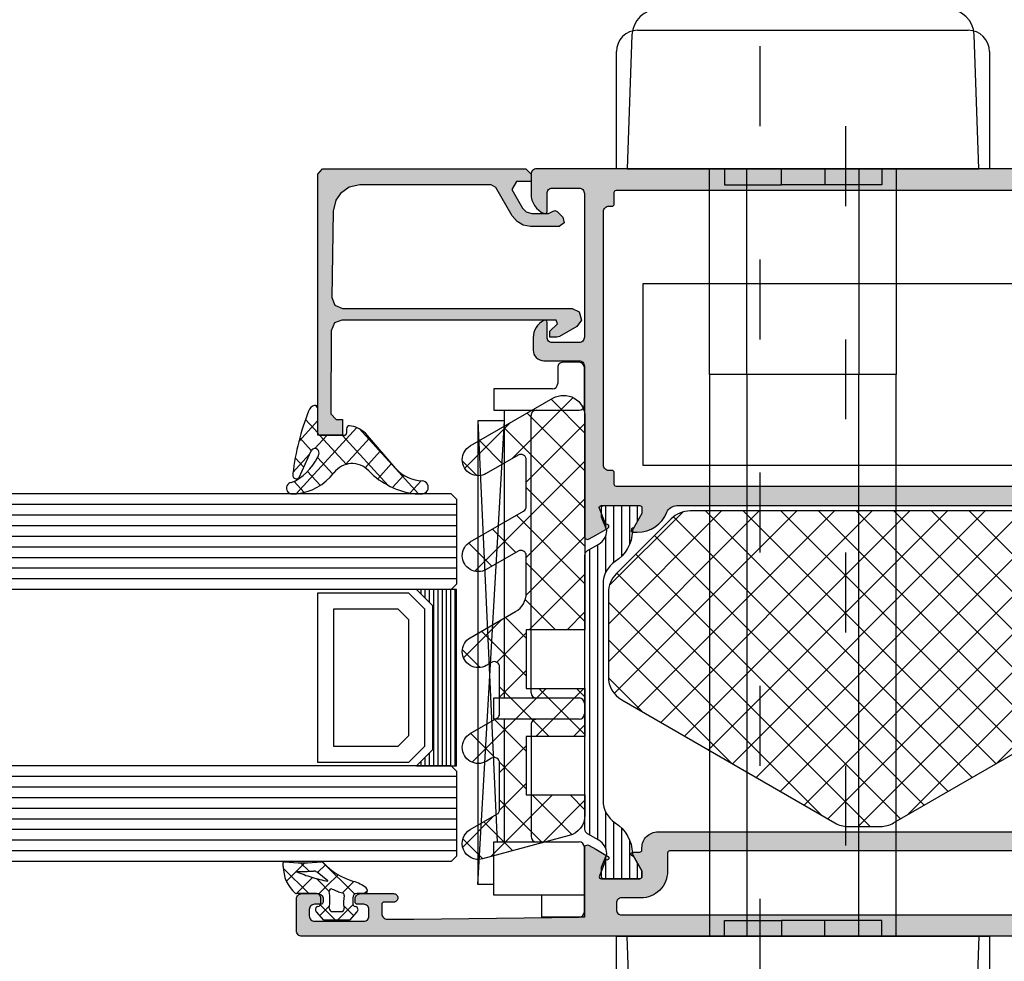
# Model space of a CAD drawing. Extents: x -5255 to -598, y -4609 to 3702.
# Drawn here: x -4219 to -4127, y 644 to 732 of the extents above; entities that cross this region are included whole.
import ezdxf

# ---------------------------------------------------------------- set-up
doc = ezdxf.new("R2010")
doc.units = 0
doc.header["$LTSCALE"] = 5
doc.header["$MEASUREMENT"] = 0
doc.linetypes.add('OGLT1', pattern=[4, 1.5, -2.5])
doc.layers.get('0').update_dxf_attribs({"linetype": 'CONTINUOUS'})
doc.layers.add('Al_Solid_Hatch', color=50, linetype='CONTINUOUS')
doc.layers.add('RE_HATCH', color=31, linetype='CONTINUOUS')

# ---------------------------------------------------------------- blocks, each defined once
blk = doc.blocks.new('KAW_3001356', base_point=(-72, 55))
at = {"layer": 'Al_Solid_Hatch', "linetype": 'ByBlock'}
h = blk.add_hatch(color=256, dxfattribs=at)
h.dxf.hatch_style = 1
edge = h.paths.add_edge_path(flags=16)
edge.add_line((-64, 79), (-64, 114))
edge.add_arc((-64.2, 114), 0.2, 359.9999572, 450.0000428)
edge.add_line((-64.2, 114.2), (-65.9, 114.2))
edge.add_arc((-65.900002, 116.699998), 2.499998, 179.9999572, 270.0000428, ccw=False)
edge.add_line((-68.4, 116.7), (-68.4, 118.5))
edge.add_arc((-68.9, 118.5), 0.5, 359.9999572, 450.0000428)
edge.add_line((-68.9, 119), (-69.5, 119))
edge.add_arc((-69.5, 118.5), 0.5, 89.9999572, 180.0000428)
edge.add_line((-70, 118.5), (-70, 79))
edge.add_arc((-69.8, 79), 0.2, 179.9999572, 270.0000428)
edge.add_line((-69.8, 78.8), (-64.2, 78.8))
edge.add_arc((-64.2, 79), 0.2, 269.9999572, 360.0000428)
edge = h.paths.add_edge_path()
edge.add_arc((-63.499999, 67.500001), 0.500001, 224.99996409, 269.9998831, ccw=False)
edge.add_arc((-63.499999, 67.500001), 0.500001, 180.0001169, 225.00003591, ccw=False)
edge.add_line((-64, 67.5), (-64, 76.5))
edge.add_arc((-64.5, 76.5), 0.5, 359.9999572, 450.0000428)
edge.add_line((-64.5, 77), (-71.8, 77))
edge.add_arc((-71.8, 77.2), 0.2, 179.9999572, 270.0000428, ccw=False)
edge.add_line((-72, 77.2), (-72, 148.5))
edge.add_arc((-71.5, 148.5), 0.5, 89.9999572, 180.0000428, ccw=False)
edge.add_line((-71.5, 149), (-68.5, 149))
edge.add_arc((-68.5, 148.5), 0.5, -0.0000428, 90.0000428, ccw=False)
edge.add_line((-68, 148.5), (-68, 147))
edge.add_arc((-68.5, 147), 0.5, -90.0000428, 0.0000428, ccw=False)
edge.add_line((-68.5, 146.5), (-68.8, 146.5))
edge.add_arc((-68.8, 146.7), 0.2, 179.9999572, 270.0000428, ccw=False)
edge.add_line((-69, 146.7), (-69, 147.3))
edge.add_arc((-69.5, 147.3), 0.5, 359.9999572, 450.0000428)
edge.add_line((-69.5, 147.8), (-70.1, 147.8))
edge.add_arc((-70.1, 147.3), 0.5, 89.9999572, 180.0000428)
edge.add_line((-70.6, 147.3), (-70.6, 142.7))
edge.add_arc((-70.1, 142.7), 0.5, 179.9999572, 270.0000428)
edge.add_line((-70.1, 142.2), (-69.5, 142.2))
edge.add_arc((-69.5, 142.7), 0.5, 269.9999572, 360.0000428)
edge.add_line((-69, 142.7), (-69, 143.3))
edge.add_arc((-68.8, 143.3), 0.2, 89.9999572, 180.0000428, ccw=False)
edge.add_line((-68.8, 143.5), (-68.5, 143.5))
edge.add_arc((-68.5, 143), 0.5, -0.0000428, 90.0000428, ccw=False)
edge.add_line((-68, 143), (-68, 139.9))
edge.add_arc((-68.4, 139.9), 0.4, -90.0000428, 0.0000428, ccw=False)
edge.add_arc((-68.4, 139.9), 0.4, 179.9999572, 270.0000428, ccw=False)
edge.add_line((-68.8, 139.9), (-68.8, 140.8))
edge.add_arc((-69, 140.8), 0.2, 359.9999572, 450.0000428)
edge.add_line((-69, 141), (-69.9, 141))
edge.add_arc((-69.9, 140.5), 0.5, 89.9999572, 180.0000428)
edge.add_line((-70.4, 140.5), (-70.4, 138))
edge.add_line((-70.4, 138), (-70.206172, 122.49375))
edge.add_arc((-69.706211, 122.5), 0.5, 180.71622183, 270.0000014)
edge.add_line((-69.706211, 122), (-63.733251, 122))
edge.add_arc((-63.733251, 121.7), 0.3, -30.00003618, 89.99991755, ccw=False)
edge.add_line((-63.473444, 121.55), (-63.836409, 120.921327))
edge.add_line((-63.836409, 120.921327), (-64.472357, 119.819831))
edge.add_arc((-64.657133, 119.896367), 0.2, 157.5000596, 337.5000596, ccw=False)
edge.add_line((-64.841909, 119.972904), (-66.323463, 120.586584))
edge.add_arc((-66.4, 120.401808), 0.2, 67.4999955, 179.99997127)
edge.add_line((-66.6, 120.401808), (-66.6, 116.8))
edge.add_arc((-66.4, 116.8), 0.2, 179.9999572, 270.0000428)
edge.add_line((-66.4, 116.6), (-65.86, 116.6))
edge.add_line((-65.86, 116.6), (-64.497788, 117.386473))
edge.add_arc((-64.3, 117.416136), 0.2, 0.00001855, 188.52927313, ccw=False)
edge.add_line((-64.1, 117.416136), (-64.1, 116.8))
edge.add_arc((-63.9, 116.8), 0.2, 179.9999572, 270.0000428)
edge.add_line((-63.9, 116.6), (-63.7, 116.6))
edge.add_arc((-63.699999, 115.100001), 1.499999, -0.0000428, 90.0000428, ccw=False)
edge.add_line((-62.2, 115.1), (-62.2, 78.169313))
edge.add_arc((-61.200001, 78.169312), 0.999999, 179.99996153, 247.9757148)
edge.add_arc((-62.699997, 74.461216), 2.999997, -0.00002893, 67.97572435, ccw=False)
edge.add_line((-59.7, 74.461214), (-59.7, 74.083864))
edge.add_arc((-59.9, 74.083864), 0.2, 171.47072687, 359.99998145, ccw=False)
edge.add_line((-60.097788, 74.113527), (-61.46, 74.9))
edge.add_line((-61.46, 74.9), (-62, 74.9))
edge.add_arc((-62, 74.7), 0.2, 89.9999572, 180.0000428)
edge.add_line((-62.2, 74.7), (-62.2, 71.098192))
edge.add_arc((-62, 71.098192), 0.2, 180.00002873, 292.5000045)
edge.add_line((-61.923463, 70.913416), (-60.441909, 71.527096))
edge.add_arc((-60.257133, 71.603633), 0.2, 22.4999404, 202.4999404, ccw=False)
edge.add_line((-60.072357, 71.680169), (-59.436409, 70.578673))
edge.add_line((-59.436409, 70.578673), (-59.073444, 69.95))
edge.add_arc((-59.333251, 69.8), 0.3, -89.99991755, 30.00003618, ccw=False)
edge.add_line((-59.333251, 69.5), (-62.6, 69.5))
edge.add_arc((-62.6, 69.3), 0.2, 89.9999572, 180.0000428)
edge.add_line((-62.8, 69.3), (-62.8, 67.5))
edge.add_arc((-63.3, 67.5), 0.5, -90.0000428, 0.0000428, ccw=False)
edge.add_line((-63.3, 67), (-63.5, 67))
h = blk.add_hatch(color=256, dxfattribs=at)
h.dxf.hatch_style = 1
edge = h.paths.add_edge_path(flags=16)
edge.add_arc((-29.6, 79.000001), 0.2, 180.00021471, 225.00013372, ccw=False)
edge.add_line((-29.8, 79), (-29.8, 119))
edge.add_arc((-29.6, 119), 0.2, 89.9999572, 180.0000428, ccw=False)
edge.add_line((-29.6, 119.2), (-28.5, 119.2))
edge.add_arc((-28.5, 119.4), 0.2, 269.9999572, 360.0000428)
edge.add_line((-28.3, 119.4), (-28.3, 119.7))
edge.add_arc((-27.8, 119.7), 0.5, 89.9999572, 180.0000428, ccw=False)
edge.add_line((-27.8, 120.2), (-4, 120.2))
edge.add_arc((-4, 119.7), 0.5, -0.0000428, 90.0000428, ccw=False)
edge.add_line((-3.5, 119.7), (-3.5, 119.4))
edge.add_arc((-3.3, 119.4), 0.2, 179.9999572, 270.0000428)
edge.add_line((-3.3, 119.2), (-2.2, 119.2))
edge.add_arc((-2.2, 119), 0.2, -0.0000428, 90.0000428, ccw=False)
edge.add_line((-2, 119), (-2, 79))
edge.add_arc((-2.2, 79), 0.2, -90.0000428, 0.0000428, ccw=False)
edge.add_line((-2.2, 78.8), (-29.6, 78.8))
edge.add_arc((-29.599999, 79), 0.2, 224.99986628, 269.99978529, ccw=False)
edge = h.paths.add_edge_path()
edge.add_arc((-29.499999, 74.083864), 0.200001, 179.99994512, 274.26456844)
edge.add_arc((-29.5, 74.083863), 0.2, 274.26480318, 368.52942649)
edge.add_line((-29.302212, 74.113527), (-27.94, 74.9))
edge.add_line((-27.94, 74.9), (-27.4, 74.9))
edge.add_arc((-27.4, 74.7), 0.2, -0.0000428, 90.0000428, ccw=False)
edge.add_line((-27.2, 74.7), (-27.2, 71.098192))
edge.add_arc((-27.4, 71.098192), 0.2, 247.4999955, 359.99997127, ccw=False)
edge.add_line((-27.476537, 70.913416), (-28.958091, 71.527096))
edge.add_arc((-29.142867, 71.603633), 0.2, 337.5000596, 517.5000596)
edge.add_line((-29.327643, 71.680169), (-29.963591, 70.578673))
edge.add_line((-29.963591, 70.578673), (-30.326556, 69.95))
edge.add_arc((-30.066749, 69.8), 0.3, 149.99996382, 269.99991755)
edge.add_line((-30.066749, 69.5), (-25.9, 69.5))
edge.add_arc((-25.9, 70), 0.5, 269.9999572, 360.0000428)
edge.add_line((-25.4, 70), (-25.4, 72.3))
edge.add_arc((-24.9, 72.3), 0.5, 89.9999572, 180.0000428, ccw=False)
edge.add_line((-24.9, 72.8), (-23.9, 72.8))
edge.add_arc((-23.9, 73.3), 0.5, 269.9999572, 360.0000428)
edge.add_line((-23.4, 73.3), (-23.4, 73.649896))
edge.add_arc((-23.9, 73.649896), 0.5, 359.99994435, 429.99998836)
edge.add_line((-23.72899, 74.119743), (-25.07101, 74.608198))
edge.add_arc((-24.9, 75.078044), 0.5, 180.00000164, 250.00004565, ccw=False)
edge.add_line((-25.4, 75.078044), (-25.4, 76.5))
edge.add_arc((-24.9, 76.5), 0.5, 89.9999572, 180.0000428, ccw=False)
edge.add_line((-24.9, 77), (-23.007107, 77))
edge.add_arc((-23.007108, 76.499998), 0.500002, 45.00002138, 89.99994039, ccw=False)
edge.add_line((-22.653553, 76.853553), (-22.246447, 76.446447))
edge.add_arc((-21.892892, 76.800002), 0.500002, 225.00002138, 269.99994039)
edge.add_line((-21.892893, 76.3), (-20.6, 76.3))
edge.add_arc((-20.3, 76.3), 0.3, 0, 180, ccw=False)
edge.add_line((-20, 76.3), (-19.6, 76.3))
edge.add_arc((-19.3, 76.3), 0.3, 0, 180, ccw=False)
edge.add_line((-19, 76.3), (-16.707107, 76.3))
edge.add_arc((-16.707108, 76.800002), 0.500002, 270.00005961, 314.99997862)
edge.add_line((-16.353553, 76.446447), (-15.946447, 76.853553))
edge.add_arc((-15.592892, 76.499998), 0.500002, 90.00005961, 134.99997862, ccw=False)
edge.add_line((-15.592893, 77), (-11, 77))
edge.add_arc((-10.999999, 76.000001), 0.999999, -0.0000428, 90.0000428, ccw=False)
edge.add_line((-10, 76), (-10, 71.8))
edge.add_arc((-10.5, 71.8), 0.5, -90.0000428, 0.0000428, ccw=False)
edge.add_line((-10.5, 71.3), (-11.449762, 71.3))
edge.add_arc((-11.449762, 71.5), 0.2, 184.99995874, 270.00001212, ccw=False)
edge.add_line((-11.649001, 71.482569), (-11.654338, 71.543578))
edge.add_arc((-12.152435, 71.5), 0.5, 5.00001865, 90.00007203)
edge.add_line((-12.152436, 72), (-12.981738, 72))
edge.add_arc((-12.981738, 71.8), 0.2, 89.99992682, 185.00001689)
edge.add_line((-13.180977, 71.782569), (-13.02121, 69.956422))
edge.add_arc((-12.523113, 69.999999), 0.499999, 184.99996135, 270.00001473)
edge.add_line((-12.523113, 69.5), (-9.4, 69.5))
edge.add_arc((-9.4, 69.3), 0.2, -0.0000428, 90.0000428, ccw=False)
edge.add_line((-9.2, 69.3), (-9.2, 67.5))
edge.add_arc((-8.7, 67.5), 0.5, 179.9999572, 270.0000428)
edge.add_line((-8.7, 67), (-8.5, 67))
edge.add_arc((-8.5, 67.5), 0.5, 269.9999572, 360.0000428)
edge.add_line((-8, 67.5), (-8, 76.5))
edge.add_arc((-7.5, 76.5), 0.5, 89.9999572, 180.0000428, ccw=False)
edge.add_line((-7.5, 77), (-2.290992, 77))
edge.add_arc((-2.290992, 76.5), 0.5, 1.04161776, 90.00003296, ccw=False)
edge.add_line((-1.791074, 76.509089), (-1.6, 66))
edge.add_line((-1.6, 66), (-1.6, 63.5))
edge.add_arc((-2.1, 63.5), 0.5, -90.0000428, 0.0000428, ccw=False)
edge.add_line((-2.1, 63), (-3.5, 63))
edge.add_arc((-3.5, 62.5), 0.5, 89.9999572, 180.0000428)
edge.add_line((-4, 62.5), (-4, 61))
edge.add_arc((-3.5, 61), 0.5, 179.9999572, 270.0000428)
edge.add_line((-3.5, 60.5), (-3.2, 60.5))
edge.add_arc((-3.2, 60.7), 0.2, 269.9999572, 360.0000428)
edge.add_line((-3, 60.7), (-3, 61.3))
edge.add_arc((-2.5, 61.3), 0.5, 89.9999572, 180.0000428, ccw=False)
edge.add_line((-2.5, 61.8), (-1.9, 61.8))
edge.add_arc((-1.9, 61.3), 0.5, -0.0000428, 90.0000428, ccw=False)
edge.add_line((-1.4, 61.3), (-1.4, 56.7))
edge.add_arc((-1.9, 56.7), 0.5, -90.0000428, 0.0000428, ccw=False)
edge.add_line((-1.9, 56.2), (-2.5, 56.2))
edge.add_arc((-2.5, 56.7), 0.5, 179.9999572, 270.0000428, ccw=False)
edge.add_line((-3, 56.7), (-3, 57.3))
edge.add_arc((-3.2, 57.3), 0.2, 359.9999572, 450.0000428)
edge.add_line((-3.2, 57.5), (-3.5, 57.5))
edge.add_arc((-3.5, 57), 0.5, 89.9999572, 180.0000428)
edge.add_line((-4, 57), (-4, 55.5))
edge.add_arc((-3.5, 55.5), 0.5, 179.9999572, 270.0000428)
edge.add_line((-3.5, 55), (-0.5, 55))
edge.add_arc((-0.5, 55.5), 0.5, 269.9999572, 360.0000428)
edge.add_line((0, 55.5), (0, 126.5))
edge.add_arc((-0.5, 126.5), 0.5, 359.9999572, 450.0000428)
edge.add_line((-0.5, 127), (-2.341688, 127))
edge.add_arc((-2.341687, 124.999998), 2.000002, 90.00003609, 157.11458323)
edge.add_arc((-4, 125.7), 0.2, 157.11461177, 269.99998478)
edge.add_line((-4, 125.5), (-2.3, 125.5))
edge.add_arc((-2.3, 125), 0.5, -0.0000428, 90.0000428, ccw=False)
edge.add_line((-1.8, 125), (-1.8, 122.5))
edge.add_arc((-2.3, 122.5), 0.5, -90.0000428, 0.0000428, ccw=False)
edge.add_line((-2.3, 122), (-15.8, 122))
edge.add_arc((-15.8, 122.5), 0.5, 179.9999572, 270.0000428, ccw=False)
edge.add_line((-16.3, 122.5), (-16.3, 125))
edge.add_arc((-15.8, 125), 0.5, 89.9999572, 180.0000428, ccw=False)
edge.add_line((-15.8, 125.5), (-14.4, 125.5))
edge.add_arc((-14.4, 125.7), 0.2, 269.99999016, 385.94439855)
edge.add_arc((-15.838748, 125.000002), 1.799998, 25.9444326, 90.00004274)
edge.add_line((-15.838749, 126.8), (-17, 126.8))
edge.add_arc((-17.000001, 125.800001), 0.999999, 89.9999572, 180.0000428)
edge.add_line((-18, 125.8), (-18, 122.5))
edge.add_arc((-18.5, 122.5), 0.5, -90.0000428, 0.0000428, ccw=False)
edge.add_line((-18.5, 122), (-34.466749, 122))
edge.add_arc((-34.466749, 121.7), 0.3, 90.00008245, 210.00003618)
edge.add_line((-34.726556, 121.55), (-34.363591, 120.921327))
edge.add_line((-34.363591, 120.921327), (-33.727643, 119.819831))
edge.add_arc((-33.542867, 119.896367), 0.2, 202.4999404, 382.4999404)
edge.add_line((-33.358091, 119.972904), (-31.876537, 120.586584))
edge.add_arc((-31.8, 120.401808), 0.2, 0.00002873, 112.5000045, ccw=False)
edge.add_line((-31.6, 120.401808), (-31.6, 116.8))
edge.add_arc((-31.8, 116.8), 0.2, -90.0000428, 0.0000428, ccw=False)
edge.add_line((-31.8, 116.6), (-32.34, 116.6))
edge.add_line((-32.34, 116.6), (-33.702212, 117.386473))
edge.add_arc((-33.9, 117.416136), 0.2, 351.47072687, 539.99998145)
edge.add_line((-34.1, 117.416136), (-34.1, 117.038786))
edge.add_arc((-31.100003, 117.038784), 2.999997, 179.99997107, 247.97572435)
edge.add_arc((-32.599999, 113.330688), 0.999999, -0.00003847, 67.9757148, ccw=False)
edge.add_line((-31.6, 113.330687), (-31.6, 76.4))
edge.add_arc((-30.100001, 76.399999), 1.499999, 179.9999572, 270.0000428)
edge.add_line((-30.1, 74.9), (-29.9, 74.9))
edge.add_arc((-29.9, 74.7), 0.2, -0.0000428, 90.0000428, ccw=False)
edge.add_line((-29.7, 74.7), (-29.7, 74.083864))
at = {"layer": 'RE_HATCH', "linetype": 'ByBlock'}
h = blk.add_hatch(dxfattribs=at)
h.set_pattern_fill('ANSI31', scale=6, angle=135)
edge = h.paths.add_edge_path()
edge.add_line((-64.368086, 117.455584), (-65.85, 116.6))
edge.add_line((-65.85, 116.6), (-66.4, 116.6))
edge.add_arc((-66.4, 116.8), 0.2, 179.9999572, 270.0000428, ccw=False)
edge.add_line((-66.6, 116.8), (-66.6, 120.2))
edge.add_arc((-66.4, 120.2), 0.2, 89.9999572, 180.0000428, ccw=False)
edge.add_line((-66.4, 120.4), (-65.519436, 120.4))
edge.add_line((-65.519436, 120.4), (-64.35834, 119.919058))
edge.add_arc((-64.243535, 120.196221), 0.299999, 247.49988622, 272.69693641)
edge.add_arc((-64.299999, 121.39489), 1.499998, 272.69695839, 330.00007006)
edge.add_line((-63.000962, 120.644893), (-62.391796, 121.7))
edge.add_arc((-61.958783, 121.449999), 0.500001, 90.00000349, 149.99996235, ccw=False)
edge.add_line((-61.958783, 121.95), (-36.241217, 121.95))
edge.add_arc((-36.241217, 121.449999), 0.500001, 30.00003765, 89.99999651, ccw=False)
edge.add_line((-35.808204, 121.7), (-35.199038, 120.644893))
edge.add_arc((-33.900001, 121.39489), 1.499998, 209.99992994, 267.30304161)
edge.add_arc((-33.956465, 120.196221), 0.299999, 267.30306359, 292.50011378)
edge.add_line((-33.84166, 119.919058), (-32.680564, 120.4))
edge.add_line((-32.680564, 120.4), (-31.8, 120.4))
edge.add_arc((-31.8, 120.2), 0.2, -0.0000428, 90.0000428, ccw=False)
edge.add_line((-31.6, 120.2), (-31.6, 116.8))
edge.add_arc((-31.8, 116.8), 0.2, -90.0000428, 0.0000428, ccw=False)
edge.add_line((-31.8, 116.6), (-32.35, 116.6))
edge.add_line((-32.35, 116.6), (-33.831914, 117.455584))
edge.add_arc((-33.981913, 117.195775), 0.3, 60.00028472, 88.76500771)
edge.add_arc((-33.9, 120.994891), 3.499998, 212.73914678, 268.76482206, ccw=False)
edge.add_arc((-38.94685, 117.749995), 2.500005, 32.73923836, 89.99996317)
edge.add_line((-38.946848, 120.25), (-59.253152, 120.25))
edge.add_arc((-59.25315, 117.749995), 2.500005, 90.00003683, 147.26076164)
edge.add_arc((-64.3, 120.994891), 3.499998, 271.23517794, 327.26085322, ccw=False)
edge.add_arc((-64.218087, 117.195775), 0.3, 91.23499229, 119.99971528)
edge = h.paths.add_edge_path()
edge.add_line((-57.558783, 69.549997), (-31.841217, 69.549997))
edge.add_arc((-31.841217, 70.049998), 0.500001, 270.00000349, 329.99996235)
edge.add_line((-31.408204, 69.799997), (-30.799038, 70.855104))
edge.add_arc((-29.500001, 70.105107), 1.499998, 92.69695839, 150.00007006, ccw=False)
edge.add_arc((-29.556465, 71.303776), 0.299999, 67.49988622, 92.69693641, ccw=False)
edge.add_line((-29.44166, 71.580939), (-28.280564, 71.099997))
edge.add_line((-28.280564, 71.099997), (-27.4, 71.099997))
edge.add_arc((-27.4, 71.299997), 0.2, 269.9999572, 360.0000428)
edge.add_line((-27.2, 71.299997), (-27.2, 74.699997))
edge.add_arc((-27.4, 74.699997), 0.2, 359.99999235, 450.00516403)
edge.add_line((-27.400018, 74.899997), (-27.95, 74.899997))
edge.add_line((-27.95, 74.899997), (-29.431914, 74.044414))
edge.add_arc((-29.581915, 74.304222), 0.300001, 271.23536254, 300.00008553, ccw=False)
edge.add_arc((-29.500001, 70.505106), 3.499998, 91.23516273, 147.26083802)
edge.add_arc((-34.546851, 73.750002), 2.500005, 270.00005782, 327.26078263, ccw=False)
edge.add_line((-34.546848, 71.249997), (-54.853152, 71.249997))
edge.add_arc((-54.853149, 73.750002), 2.500005, 212.73921737, 269.99994218, ccw=False)
edge.add_arc((-59.899999, 70.505106), 3.499998, 32.73916198, 88.76483727)
edge.add_arc((-59.818085, 74.304222), 0.300001, 239.99991447, 268.76463746, ccw=False)
edge.add_line((-59.968086, 74.044414), (-61.45, 74.899997))
edge.add_line((-61.45, 74.899997), (-62, 74.899997))
edge.add_arc((-62, 74.699997), 0.2, 89.99991545, 180.00352219)
edge.add_line((-62.2, 74.699985), (-62.2, 71.299997))
edge.add_arc((-62, 71.299997), 0.2, 180.00005868, 270.00366543)
edge.add_line((-61.999987, 71.099997), (-61.119436, 71.099997))
edge.add_line((-61.119436, 71.099997), (-59.95834, 71.580939))
edge.add_arc((-59.843535, 71.303776), 0.299999, 87.30306359, 112.50011378, ccw=False)
edge.add_arc((-59.899999, 70.105107), 1.499998, 29.99992994, 87.30304161, ccw=False)
edge.add_line((-58.600962, 70.855104), (-57.991796, 69.799997))
edge.add_arc((-57.558783, 70.049998), 0.500001, 210.00003765, 269.99999651)
at = {"color": 1, "linetype": 'Continuous'}
for p, q in [((-60.617589, 99.800951), (-40.66854, 119.75)), ((-55.78796, 108.166114), (-44.204074, 119.75)), ((-50.958331, 116.531277), (-47.741033, 119.748575)), ((-49.22473, 119.19706), (-32.1, 102.07233)), ((-46.242136, 119.75), (-32.1, 105.607864)), ((-42.706602, 119.75), (-32.1, 109.143398)), ((-39.073404, 119.652336), (-32.197664, 112.776596)), ((-61.7, 95.183006), (-37.931408, 118.951598)), ((-60.9949, 92.352572), (-36.163641, 117.183831)), ((-50.642139, 117.078936), (-32.1, 98.536797)), ((-59.700805, 90.111133), (-34.395874, 115.416064)), ((-51.936235, 114.837497), (-32.1, 95.001263)), ((-58.40671, 87.869694), (-32.639932, 113.636472)), ((-53.23033, 112.596059), (-32.1, 91.465729)), ((-57.112615, 85.628256), (-32.1, 110.64087)), ((-54.524425, 110.35462), (-32.1, 87.930195)), ((-55.81852, 108.113181), (-32.1, 84.394661)), ((-55.818519, 83.386817), (-32.1, 107.105336)), ((-57.112616, 105.871743), (-32.1, 80.859127)), ((-58.406711, 103.630304), (-32.639933, 77.863526)), ((-54.524424, 81.145378), (-32.1, 103.569802)), ((-59.700806, 101.388865), (-34.395875, 76.083934)), ((-53.230329, 78.90394), (-32.1, 100.034269)), ((-60.994901, 99.147427), (-36.163642, 74.316167)), ((-61.7, 96.316991), (-37.931409, 72.5484)), ((-51.936234, 76.662501), (-32.1, 96.498735)), ((-50.642138, 74.421062), (-32.1, 92.963201)), ((-60.617585, 91.699043), (-40.66854, 71.749997)), ((-49.224729, 72.302937), (-32.1, 89.427667)), ((-46.242136, 71.749997), (-32.1, 85.892133)), ((-55.787956, 83.33388), (-44.204074, 71.749997))]:
    blk.add_line(p, q, dxfattribs=at)
at = {"color": 40, "linetype": 'Continuous'}
for points in [[(-72, 77.2), (-72, 148.5, -0.414214), (-71.5, 149), (-68.5, 149, -0.414214), (-68, 148.5), (-68, 147, -0.414214), (-68.5, 146.5), (-68.8, 146.5, -0.414214), (-69, 146.7), (-69, 147.3, 0.414214), (-69.5, 147.8), (-70.1, 147.8, 0.414214), (-70.6, 147.3), (-70.6, 142.7, 0.414214), (-70.1, 142.2), (-69.5, 142.2, 0.414214), (-69, 142.7), (-69, 143.3, -0.414214), (-68.8, 143.5), (-68.5, 143.5, -0.414214), (-68, 143), (-68, 139.9, -0.414214), (-68.4, 139.5, -0.414214), (-68.8, 139.9), (-68.8, 140.8, 0.414214), (-69, 141), (-69.9, 141, 0.414214), (-70.4, 140.5), (-70.4, 138), (-70.206172, 122.49375, 0.410557), (-69.706211, 122), (-63.733251, 122, -0.57735), (-63.473444, 121.55), (-63.836409, 120.921327), (-64.472357, 119.819831, -1), (-64.841909, 119.972904), (-66.323463, 120.586584, 0.534511), (-66.6, 120.401808), (-66.6, 116.8, 0.414214), (-66.4, 116.6), (-65.86, 116.6), (-64.497788, 117.386473, -1.077346), (-64.1, 117.416136), (-64.1, 116.8, 0.414214), (-63.9, 116.6), (-63.7, 116.6, -0.414214), (-62.2, 115.1), (-62.2, 78.169313, 0.305615)], [(0, 55.5), (0, 126.5, 0.414214), (-0.5, 127), (-2.341688, 127, 0.301511), (-4.184257, 125.777778, 0.536675), (-4, 125.5), (-2.3, 125.5, -0.414214), (-1.8, 125), (-1.8, 122.5, -0.414214), (-2.3, 122), (-15.8, 122, -0.414214), (-16.3, 122.5), (-16.3, 125, -0.414214), (-15.8, 125.5), (-14.4, 125.5, 0.553992), (-14.220156, 125.7875, 0.287008), (-15.838749, 126.8), (-17, 126.8, 0.414214), (-18, 125.8), (-18, 122.5, -0.414214), (-18.5, 122), (-34.466749, 122, 0.57735), (-34.726556, 121.55), (-34.363591, 120.921327), (-33.727643, 119.819831, 1), (-33.358091, 119.972904), (-31.876537, 120.586584, -0.534511), (-31.6, 120.401808), (-31.6, 116.8, -0.414214), (-31.8, 116.6), (-32.34, 116.6), (-33.702212, 117.386473, 1.077346), (-34.1, 117.416136), (-34.1, 117.038786, 0.305615), (-32.225, 114.257712, -0.305615), (-31.6, 113.330687), (-31.6, 76.4, 0.414214)]]:
    blk.add_lwpolyline(points, format="xyb", dxfattribs=at)
at = {"color": 4, "linetype": 'Continuous'}
blk.add_lwpolyline([(-64.368086, 117.455584), (-65.85, 116.6), (-66.4, 116.6, -0.414214), (-66.6, 116.8), (-66.6, 120.2, -0.414214), (-66.4, 120.4), (-65.519436, 120.4), (-64.35834, 119.919058, 0.110388), (-64.229419, 119.896554, 0.255376), (-63.000962, 120.644893), (-62.391796, 121.7, -0.267949), (-61.958783, 121.95), (-36.241217, 121.95, -0.267949), (-35.808204, 121.7), (-35.199038, 120.644893, 0.255376), (-33.970581, 119.896554, 0.110388), (-33.84166, 119.919058), (-32.680564, 120.4), (-31.8, 120.4, -0.414214), (-31.6, 120.2), (-31.6, 116.8, -0.414214), (-31.8, 116.6), (-32.35, 116.6), (-33.831914, 117.455584, 0.126173), (-33.975447, 117.495706, -0.249447), (-36.843994, 119.102039, 0.255179), (-38.946848, 120.25), (-59.253152, 120.25, 0.255179), (-61.356006, 119.102039, -0.249447), (-64.224553, 117.495706, 0.126173), (-64.368086, 117.455584)], format="xyb", close=True, dxfattribs=at)
at = {"color": 40, "linetype": 'Continuous'}
for points in [[(-29.741421, 78.858579, -0.198912), (-29.8, 79), (-29.8, 119, -0.414214), (-29.6, 119.2), (-28.5, 119.2, 0.414214), (-28.3, 119.4), (-28.3, 119.7, -0.414214), (-27.8, 120.2), (-4, 120.2, -0.414214), (-3.5, 119.7), (-3.5, 119.4, 0.414214), (-3.3, 119.2), (-2.2, 119.2, -0.414214), (-2, 119), (-2, 79, -0.414214), (-2.2, 78.8), (-29.6, 78.8, -0.198912), (-29.741421, 78.858579)], [(-64, 79), (-64, 114, 0.414214), (-64.2, 114.2), (-65.9, 114.2, -0.414214), (-68.4, 116.7), (-68.4, 118.5, 0.414214), (-68.9, 119), (-69.5, 119, 0.414214), (-70, 118.5), (-70, 79, 0.414214), (-69.8, 78.8), (-64.2, 78.8, 0.414214), (-64, 79)]]:
    blk.add_lwpolyline(points, format="xyb", close=True, dxfattribs=at)
at = {"color": 1, "linetype": 'Continuous'}
blk.add_lwpolyline([(-49.821686, 72.999997, 0.267949), (-47.656623, 71.749997), (-39.765346, 71.749997, 0.198912), (-37.997579, 72.48223), (-32.832233, 77.647577, 0.198912), (-32.1, 79.415343), (-32.1, 112.084657, 0.198912), (-32.832233, 113.852423), (-37.997577, 119.017767, 0.198912), (-39.765343, 119.75), (-47.656624, 119.75, 0.267949), (-49.821688, 118.5), (-61.365064, 98.506287, 0.131652), (-61.7, 97.256287), (-61.7, 94.243713, 0.131652), (-61.365064, 92.993713), (-49.821686, 72.999997)], format="xyb", close=True, dxfattribs=at)
blk = doc.blocks.new('KAWNEER_0271_421_BUITEN_DINR', base_point=(-29.299999, -147.5))
at = {"color": 7, "linetype": 'Continuous'}
for p, q in [((-23.299999, -97.5), (-23.299999, -73)), ((-15.299999, -97.5), (-15.299999, -73)), ((-25.799999, -95.5), (-15.799999, -87.5)), ((-15.799999, -97.5), (-15.799999, -87.5)), ((-12.799999, -87.5), (-15.799999, -87.5)), ((-12.799999, -97.5), (-12.799999, -87.5)), ((-25.799999, -97.5), (-25.799999, -95.5)), ((-27.799999, -100.5), (-10.799999, -100.5)), ((-27.799999, -147.5), (-27.799999, -100.5)), ((-10.799999, -100.5), (-10.799999, -147.5)), ((-10.799999, -147.5), (-27.799999, -147.5))]:
    blk.add_line(p, q, dxfattribs=at)
blk.add_lwpolyline([(-29.299999, -100.5), (-29.299999, -98.5, -0.414214), (-28.299999, -97.5), (-10.299999, -97.5, -0.414214), (-9.299999, -98.5), (-9.299999, -100.5), (-29.299999, -100.5)], format="xyb", close=True, dxfattribs=at)
blk.add_arc((-19.299999, -88.75), 16.25, 75.749967, 104.250033, dxfattribs=at)
blk = doc.blocks.new('KAW_8002_260', base_point=(36.371292, -44.530324))
at = {"color": 7, "linetype": 'Continuous'}
for p, q in [((48.952469, -28.496749), (36.371292, -28.030777)), ((36.371292, -28.030777), (36.371292, -61.029872)), ((36.371292, -37.180714), (34.888668, -37.180714)), ((34.888668, -37.180714), (34.888668, -42.51818)), ((34.888668, -43.15361), (34.888668, -42.51818)), ((34.888668, -42.51818), (36.371292, -42.51818)), ((34.888668, -46.584828), (34.888668, -43.15361)), ((36.371292, -46.584828), (34.888668, -46.584828)), ((34.888668, -51.922294), (34.888668, -46.584828)), ((36.371292, -51.922294), (34.888668, -51.922294)), ((36.371292, -61.029872), (48.95247, -60.606285))]:
    blk.add_line(p, q, dxfattribs=at)
for centre, radius, start, end in [((48.831431, -31.029687), 2.535829, 0.760158, 87.264153), ((48.830625, -58.07161), 2.537602, 272.752142, 358.244602)]:
    blk.add_arc(centre, radius, start, end, dxfattribs=at)
blk = doc.blocks.new('KAW_8002_359', base_point=(36.371292, -44.530324))
at = {"color": 7, "linetype": 'Continuous'}
for p, q in [((48.952469, -28.496749), (36.371292, -28.030777)), ((36.371292, -28.030777), (36.371292, -61.029872)), ((36.371292, -37.180714), (34.888668, -37.180714)), ((34.888668, -37.180714), (34.888668, -42.51818)), ((34.888668, -43.15361), (34.888668, -42.51818)), ((34.888668, -42.51818), (36.371292, -42.51818)), ((34.888668, -46.584828), (34.888668, -43.15361)), ((36.371292, -46.584828), (34.888668, -46.584828)), ((34.888668, -51.922294), (34.888668, -46.584828)), ((36.371292, -51.922294), (34.888668, -51.922294)), ((36.371292, -61.029872), (48.95247, -60.606285))]:
    blk.add_line(p, q, dxfattribs=at)
blk = doc.blocks.new('KAW_6001461', base_point=(-8.795041, -5.5))
at = {"color": 1, "linetype": 'Continuous'}
for p, q in [((-8.729327, 4.057271), (-6.853161, 5.933437)), ((-7.639832, 5.959835), (-4.720145, 3.040149)), ((9.215294, 4.324222), (10.880737, 5.989665)), ((10.117496, 5.880177), (13.720167, 2.277507)), ((27.211796, 4.643055), (28.561904, 5.993163)), ((27.905895, 5.769448), (32.160478, 1.514864)), ((0.318527, 5.072545), (7.25, -1.858928)), ((0.757684, 2.93768), (3.028157, 5.208153)), ((18.241164, 4.827577), (28.568741, -5.5)), ((18.714023, 3.21635), (20.90183, 5.404157)), ((-7.982181, 1.268884), (-5.265805, 3.985259)), ((8.426605, 0), (12.616214, 4.189609)), ((28.30208, 2.197806), (30.498233, 4.393958)), ((-8.530401, 3.314871), (-2.75, -2.46553)), ((1.355538, 0), (4.322252, 2.966715)), ((20.008119, 0.974912), (22.204271, 3.171064)), ((-7.235034, -1.519504), (-3.21553, 2.5)), ((-4.184183, 2.504187), (-1.679996, 0)), ((-2.179996, 0), (0.323903, 2.503899)), ((-0.644462, 2.5), (1.855538, 0)), ((2.75, -2.141072), (7.391072, 2.5)), ((6.426605, 2.5), (8.926605, 0)), ((9.700896, 2.761244), (12.462139, 0)), ((11.962139, 0), (13.910309, 1.94817)), ((24.139809, -5.5), (31.792328, 2.152519)), ((17.068741, -5.5), (23.498366, 0.929625)), ((28.793955, 1.345854), (34.534922, -4.395113)), ((12.75, -2.747673), (15.589793, 0.09212)), ((13.533207, -5.5), (19.033207, 0)), ((15.987408, 0.010266), (21.497673, -5.5)), ((19.533207, 0), (25.033207, -5.5)), ((20.604275, -5.5), (26.104275, 0)), ((26.604275, 0), (32.104275, -5.5)), ((-6.470818, -4.290822), (-2.75, -0.570004)), ((2.75, -0.894462), (7.25, -5.394462)), ((12.75, -0.287861), (17.962139, -5.5)), ((27.675343, -5.5), (33.086423, -0.088919)), ((-7.236306, -1.514758), (-3.251064, -5.5)), ((2.926605, -5.5), (7.25, -1.176605)), ((31.210877, -5.5), (34.380519, -2.330358)), ((-4.144462, -5.5), (-2.75, -4.105538)), ((2.75, -4.429996), (3.820004, -5.5)), ((12.75, -3.823395), (14.426605, -5.5)), ((6.462139, -5.5), (7.25, -4.712139))]:
    blk.add_line(p, q, dxfattribs=at)
blk.add_lwpolyline([(0.405921, 3.75, -1), (3.003997, 5.25), (4.447372, 2.75, 0.267949), (4.880385, 2.5), (9.261583, 2.5, 0.57735), (9.694596, 3.25), (9.405921, 3.75, -1), (12.003997, 5.25), (14.457735, 1, 0.267949), (16.189786, 0), (19.704959, 0, 0.57735), (20.137971, 0.75), (18.405921, 3.75, -1), (21.003997, 5.25), (23.890748, 0.25, 0.267949), (24.323761, 0), (28.704959, 0, 0.57735), (29.137971, 0.75), (27.405921, 3.75, -1), (30.003997, 5.25), (34.478461, -2.5, -0.57735), (32.746411, -5.5), (12.75, -5.5), (12.75, 0), (7.25, 0), (7.25, -5.5), (2.75, -5.5), (2.75, 0), (-2.75, 0), (-2.75, -5.5), (-4.63381, -5.5, -0.339454), (-6.565661, -4.017638), (-8.74393, 4.111771, -0.876976), (-5.996003, 5.25), (-4.552628, 2.75, 0.267949), (-4.119615, 2.5), (0.261583, 2.5, 0.57735), (0.694596, 3.25), (0.405921, 3.75)], format="xyb", close=True, dxfattribs=at)
blk = doc.blocks.new('KAW_0271333', base_point=(186.713613, 119.916412))
at = {"color": 2, "linetype": 'Continuous'}
for p, q in [((233.267167, 129.916412), (189.767167, 129.916412)), ((189.767167, 129.916412), (233.267167, 127.416412)), ((189.767167, 128.416412), (189.767167, 129.916412)), ((233.267167, 129.916412), (193.767167, 128.097263)), ((233.267167, 127.416412), (233.267167, 129.916412)), ((188.767167, 119.916412), (188.767167, 128.416412)), ((188.767167, 128.416412), (193.767167, 128.416412)), ((193.767167, 128.416412), (193.767167, 124.416412)), ((205.267167, 124.416412), (205.267167, 128.416412)), ((205.267167, 128.416412), (207.267167, 128.416412)), ((207.267167, 128.416412), (207.267167, 124.416412)), ((234.267167, 128.416412), (234.267167, 124.416412)), ((236.267167, 128.416412), (234.267167, 128.416412)), ((236.267167, 122.916412), (236.267167, 128.416412)), ((193.767167, 127.416412), (205.267167, 127.416412)), ((207.267167, 127.416412), (234.267167, 127.416412)), ((204.767167, 124.916412), (194.267167, 124.916412)), ((207.767167, 124.916412), (233.767167, 124.916412)), ((186.713613, 123.916412), (188.767167, 123.916412)), ((186.713613, 119.916412), (186.713613, 123.916412)), ((193.767167, 124.416412), (193.767167, 120.416412)), ((205.267167, 120.416412), (205.267167, 124.416412)), ((207.267167, 124.416412), (207.267167, 120.416412)), ((234.267167, 124.416412), (234.267167, 120.416412)), ((238.267167, 122.416412), (236.767167, 122.416412)), ((238.767167, 120.416412), (238.767167, 121.916412)), ((193.267167, 119.916412), (186.713613, 119.916412)), ((206.767167, 119.916412), (205.767167, 119.916412)), ((234.767167, 119.916412), (238.267167, 119.916412))]:
    blk.add_line(p, q, dxfattribs=at)
for centre, start, end in [((194.267167, 124.416412), 90, 180), ((204.767167, 124.416412), 0, 90), ((207.767167, 124.416412), 90, 180), ((233.767167, 124.416412), 0, 90), ((236.767167, 122.916412), 180, 270), ((238.267167, 121.916412), 0, 90), ((193.267167, 120.416412), 270, 0), ((205.767167, 120.416412), 180, 270), ((206.767167, 120.416412), 270, 0), ((234.767167, 120.416412), 180, 270), ((238.267167, 120.416412), 270, 0)]:
    blk.add_arc(centre, 0.5, start, end, dxfattribs=at)
blk = doc.blocks.new('KAW_0170717', base_point=(-29.998291, -26.879053))
at = {"layer": 'Al_Solid_Hatch', "linetype": 'ByBlock'}
h = blk.add_hatch(color=256, dxfattribs=at)
h.dxf.hatch_style = 1
h.paths.add_polyline_path([(-29.998291, -2.148828), (-5.497559, -2.148828), (-5, -2.6), (-4.997559, -21.648828), (-5.497559, -22.148828), (-6.197754, -22.148828), (-6.197754, -20.782861), (-6.947754, -20.349756), (-8.697754, -21.360254), (-9.039062, -21.685449), (-9.197754, -22.226221), (-9.197754, -23.783105), (-8.985596, -24.161035), (-8.897705, -24.372949), (-8.985596, -24.585351), (-9.544189, -25.143945), (-10.065186, -25.261621), (-10.397705, -24.79043), (-10.397705, -22.110742), (-10.27417, -21.418603), (-9.935547, -20.831933), (-9.397705, -20.378808), (-6.747559, -18.848535), (-6.497559, -18.415674), (-6.497559, -6.102197), (-6.70874, -5.096826), (-7.306152, -4.261133), (-7.949219, -3.832666), (-8.950439, -3.602441), (-17.078857, -3.449121), (-17.798096, -3.735254), (-18.097656, -4.449121), (-18.097656, -25.992334), (-18.397461, -26.665918), (-19.192627, -26.879053), (-19.789062, -26.445703), (-20.730713, -24.814844), (-20.797607, -24.564844), (-20.797607, -23.898828), (-20.221924, -23.898828), (-19.539062, -24.640283), (-19.197754, -24.498926), (-19.197754, -4.390527), (-19.44873, -3.72793), (-20.178711, -3.390771), (-27.98877, -3.358545), (-28.498291, -3.858301), (-28.498291, -4.448877), (-29.998291, -4.448877)])
at = {"color": 40, "linetype": 'Continuous'}
blk.add_lwpolyline([(-29.998291, -2.148828), (-5.497559, -2.148828), (-5, -2.6), (-4.997559, -21.648828), (-5.497559, -22.148828), (-6.197754, -22.148828), (-6.197754, -20.782861), (-6.947754, -20.349756), (-8.697754, -21.360254), (-9.039062, -21.685449), (-9.197754, -22.226221), (-9.197754, -23.783105), (-8.985596, -24.161035), (-8.897705, -24.372949), (-8.985596, -24.585351), (-9.544189, -25.143945), (-10.065186, -25.261621), (-10.397705, -24.79043), (-10.397705, -22.110742), (-10.27417, -21.418603), (-9.935547, -20.831933), (-9.397705, -20.378808), (-6.747559, -18.848535), (-6.497559, -18.415674), (-6.497559, -6.102197), (-6.70874, -5.096826), (-7.306152, -4.261133), (-7.949219, -3.832666), (-8.950439, -3.602441), (-17.078857, -3.449121), (-17.798096, -3.735254), (-18.097656, -4.449121), (-18.097656, -25.992334), (-18.397461, -26.665918), (-19.192627, -26.879053), (-19.789062, -26.445703), (-20.730713, -24.814844), (-20.797607, -24.564844), (-20.797607, -23.898828), (-20.221924, -23.898828), (-19.539062, -24.640283), (-19.197754, -24.498926), (-19.197754, -4.390527), (-19.44873, -3.72793), (-20.178711, -3.390771), (-27.98877, -3.358545), (-28.498291, -3.858301), (-28.498291, -4.448877), (-29.998291, -4.448877), (-29.998291, -2.148828)], close=True, dxfattribs=at)
blk = doc.blocks.new('*U22')
at = {"color": 1, "linetype": 'Continuous'}
for p, q in [((-5.20484, 2.027488), (0.468151, -3.645503)), ((-5.090942, 1.276465), (-4.140169, 2.227238)), ((-3.387757, 2.331725), (-1.827639, 0.771607)), ((-2.93046, 1.315626), (-2.125638, 2.120448)), ((-1.511358, 0.613408), (-0.425517, 1.699249)), ((-0.717925, 1.783214), (1.062761, 0.002528)), ((-4.480129, -0.234043), (-3.290403, 0.955683)), ((-0.000918, 0.002528), (1.154868, 1.158314)), ((-3.52619, -1.401424), (-2.085312, 0.039454)), ((-1.334411, 0.278379), (-0.203314, -0.852718)), ((2.12042, 0.002545), (2.369282, 0.251408)), ((-2.685034, -2.681588), (-0.203314, -0.199868)), ((-4.490592, -6.608467), (-0.203314, -2.321189)), ((-2.709727, -2.588945), (-0.443088, -4.855585)), ((-5.20484, -9.444035), (0.376939, -3.862256)), ((-2.983505, -4.436487), (-1.532726, -5.887266)), ((-3.920844, -5.620469), (-2.622365, -6.918948)), ((-4.664647, -6.997986), (-3.610709, -8.051925)), ((-5.137766, -8.646187), (-4.100318, -9.683635))]:
    blk.add_line(p, q, dxfattribs=at)
blk = doc.blocks.new('KAW_0234713', base_point=(-0.2, 0))
at = {"color": 1, "linetype": 'Continuous'}
blk.add_lwpolyline([(-3.414969, -1.500341, -0.432635), (-3.247351, -4.769017, 0.161276), (-5.20484, -9.144261), (-5.20484, -9.805149, 1.000012), (-4.104849, -9.805149, -0.192965), (-3.051214, -7.324986), (-0.026693, -4.461338, 0.169674), (0.61268, -2.964329, 0.4341), (0.36326, -2.697422), (-0.003317, -2.697422, -0.414267), (-0.203314, -2.497471), (-0.203314, -0.197423, -0.414267), (-0.003317, 0.002528), (2.119394, 0.002528, 0.47243), (2.363809, 0.30868, 0.250278), (1.864771, 0.865077, 0.070689), (-3.47402, 2.343104, 0.797385), (-3.801291, 1.745204), (-1.526037, 0.622828, -1.153151), (-2.031424, 0.0115, -0.187228), (-4.252356, 2.499781, 1.000093), (-5.20484, 2.421656), (-5.20484, 1.985316, 0.194247), (-3.414969, -1.500341)], format="xyb", close=True, dxfattribs=at)
at = {"color": 1}
blk.add_blockref('*U22', (0, 0), dxfattribs=at)
blk = doc.blocks.new('*U154')
at = {"color": 7, "linetype": 'Continuous'}
for p, q in [((-1148.75, 427.978802), (-1148.75, 427.968802)), ((-1148.35, 427.978802), (-1148.35, 427.578802)), ((-1147.95, 427.978802), (-1147.95, 427.178802)), ((-1147.55, 427.978802), (-1147.55, 426.778802)), ((-1147.15, 427.978802), (-1147.15, 411.458802)), ((-1146.75, 427.978802), (-1146.75, 411.458802)), ((-1146.35, 427.978802), (-1146.35, 411.458802)), ((-1145.95, 427.978802), (-1145.95, 411.458802)), ((-1145.55, 427.978802), (-1145.55, 411.458802)), ((-1145.15, 427.978802), (-1145.15, 411.458802)), ((-1147.95, 412.258802), (-1147.95, 411.458802)), ((-1147.55, 412.658802), (-1147.55, 411.458802)), ((-1148.75, 411.468802), (-1148.75, 411.458802)), ((-1148.35, 411.858802), (-1148.35, 411.458802))]:
    blk.add_line(p, q, dxfattribs=at)
blk = doc.blocks.new('KAW_0270148', base_point=(0.000001, 5.270013))
at = {"color": 1, "linetype": 'Continuous'}
for p, q in [((-0.000001, 4.109157), (2.40477, 6.513927)), ((1.17431, 6.221743), (2.89437, 4.501683)), ((-0.000002, 5.274735), (1.506357, 3.768376)), ((2.101053, 4.08889), (2.895033, 4.88287)), ((1.506357, 3.768376), (1.518229, 3.756504)), ((-2.499999, 1.609158), (-1.081305, 3.027853)), ((-2.060357, 3.092449), (-1.137325, 2.169417)), ((-0.058401, -0.191884), (2.993237, 2.859753)), ((-0.051053, 3.204466), (0.753627, 2.399786)), ((0.208758, 2.196595), (1.17124, 3.159077)), ((1.17124, 3.159077), (1.416061, 3.403898)), ((1.978244, 3.296489), (2.715963, 2.55877)), ((0.753627, 2.399786), (1.781042, 1.372371)), ((-2.499999, 1.410771), (-1.068394, -0.020833)), ((0.068586, 0.963507), (1.142781, -0.110689)), ((-2.070807, -0.082971), (-1.152438, 0.835399)), ((0.0003, -1.089528), (0.286601, -1.375829))]:
    blk.add_line(p, q, dxfattribs=at)
for points in [[(-0.979514, 3.000013), (-0.400001, 3.000007, 0.414213), (0.000001, 3.400007), (-0.000002, 5.274168, -0.166643), (0.042061, 5.396871, -0.21265), (2.557557, 6.517378), (2.900003, 6.517371, -0.450328), (2.999253, 6.405239, 0.060799), (2.998527, 2.935504, -0.24588), (2.933022, 2.761963, 0.14254), (1.151981, -0.078913, -0.102518), (0.532236, -1.266034, -0.704936), (0.000001, -1.076139), (-0.000001, -0.399996, 0.414205), (-0.399996, 0.000013), (-0.979514, 0.000001, 0.339435), (-1.172697, -0.148223), (-1.207728, -0.278979, -0.606836), (-1.727334, -0.394143), (-2.499999, 0.30586), (-2.499999, 2.694151), (-1.727334, 3.394154, -0.606844), (-1.207736, 3.278988), (-1.172698, 3.148242, 0.339434), (-0.979514, 3.000013)], [(1.541017, 3.831394, 0.023113), (1.157698, 2.339645), (1.192836, 2.323011), (2.013151, 3.339755, 0.18881), (2.122868, 3.68748, -0.026231), (2.098872, 5.27304, 0.837546), (2.060392, 5.281393, 0.023113), (1.541017, 3.831394)], [(-0.56954, 2.140013, -0.03639), (-1.356696, 2.196869, 0.457298), (-1.7, 1.90001), (-1.700004, 1.100004, 0.470068), (-1.344263, 0.805227, -0.094412), (-0.166618, 0.803591, 0.389993), (0.063679, 0.946084, -0.021566), (0.22453, 1.437797, -0.021566), (0.427142, 1.913826, 0.600269), (0.217543, 2.197881, -0.03639), (-0.56954, 2.140013)]]:
    blk.add_lwpolyline(points, format="xyb", close=True, dxfattribs=at)

msp = doc.modelspace()

# ---------------------------------------------------------------- linework, layer by layer
at = {"color": 7, "linetype": 'OGLT1'}
for p, q in [((-4149.5, 602.4588), (-4149.5, 762.4588)), ((-4141.5, 762.4588), (-4141.5, 602.4588))]:
    msp.add_line(p, q, dxfattribs=at)
at = {"color": 7, "linetype": 'Continuous'}
for p, q in [((-4161, 731.4588), (-4130, 731.4588)), ((-4163, 718.4588), (-4163, 729.4588)), ((-4128, 729.4588), (-4128, 718.4588)), ((-4128, 718.4588), (-4163, 718.4588)), ((-4154.25, 699.1588), (-4154.25, 718.4588)), ((-4154.25, 718.4588), (-4136.75, 718.4588)), ((-4150.75, 699.1588), (-4150.75, 718.4588)), ((-4150.75, 718.4588), (-4140.25, 718.4588)), ((-4140.25, 718.4588), (-4140.25, 699.1588)), ((-4136.75, 718.4588), (-4136.75, 699.1588)), ((-4136.75, 699.1588), (-4154.25, 699.1588)), ((-4154.25, 699.1588), (-4154.25, 646.4588)), ((-4136.75, 699.1588), (-4154.25, 699.1588)), ((-4140.25, 699.1588), (-4150.75, 699.1588)), ((-4150.75, 699.1588), (-4150.75, 646.4588)), ((-4140.25, 699.1588), (-4150.75, 699.1588)), ((-4140.25, 646.4588), (-4140.25, 699.1588)), ((-4136.75, 646.4588), (-4136.75, 699.1588)), ((-4191, 662.7588), (-4191, 678.6788)), ((-4191, 678.6788), (-4182.5, 678.6788)), ((-4182.5, 678.6788), (-4181, 677.1788)), ((-4189.5, 664.2588), (-4189.5, 677.1788)), ((-4189.5, 677.1788), (-4183.5, 677.1788)), ((-4183.5, 677.1788), (-4182.5, 676.1788)), ((-4181, 677.1788), (-4181, 664.2588)), ((-4182.5, 676.1788), (-4182.5, 665.2588)), ((-4182.5, 665.2588), (-4183.5, 664.2588)), ((-4183.5, 664.2588), (-4189.5, 664.2588)), ((-4181, 664.2588), (-4182.5, 662.7588)), ((-4182.5, 662.7588), (-4191, 662.7588)), ((-4163, 635.4588), (-4163, 646.4588)), ((-4163, 646.4588), (-4128, 646.4588)), ((-4154.25, 646.4588), (-4136.75, 646.4588)), ((-4150.75, 646.4588), (-4140.25, 646.4588)), ((-4128, 646.4588), (-4128, 635.4588))]:
    msp.add_line(p, q, dxfattribs=at)
at = {"color": 4, "linetype": 'Continuous'}
for p, q in [((-4178.5, 687.9788), (-4279.67798, 687.9788)), ((-4178.5, 687.9788), (-4178, 687.4788)), ((-4178, 687.4788), (-4178, 679.4788)), ((-4178, 686.9788), (-4279.67798, 686.9788)), ((-4178, 685.9788), (-4279.67798, 685.9788)), ((-4178, 684.9788), (-4279.67798, 684.9788)), ((-4178, 683.9788), (-4279.67798, 683.9788)), ((-4178, 682.9788), (-4279.67798, 682.9788)), ((-4178, 681.9788), (-4279.67798, 681.9788)), ((-4178, 680.9788), (-4279.67798, 680.9788)), ((-4178, 679.9788), (-4279.67798, 679.9788)), ((-4178.5, 678.9788), (-4279.67798, 678.9788)), ((-4178, 679.4788), (-4178.5, 678.9788)), ((-4178.5, 662.4588), (-4279.67798, 662.4588)), ((-4178.5, 662.4588), (-4178, 661.9588)), ((-4178, 661.4588), (-4279.67798, 661.4588)), ((-4178, 661.9588), (-4178, 653.9588)), ((-4178, 660.4588), (-4279.67798, 660.4588)), ((-4178, 659.4588), (-4279.67798, 659.4588)), ((-4178, 658.4588), (-4279.67798, 658.4588)), ((-4178, 657.4588), (-4279.67798, 657.4588)), ((-4178, 656.4588), (-4279.67798, 656.4588)), ((-4178, 655.4588), (-4279.67798, 655.4588)), ((-4178, 654.4588), (-4279.67798, 654.4588)), ((-4178, 653.9588), (-4178.5, 653.4588)), ((-4178.5, 653.4588), (-4279.67798, 653.4588))]:
    msp.add_line(p, q, dxfattribs=at)
at = {"color": 7, "linetype": 'Continuous'}
msp.add_lwpolyline([(-4178, 678.9788), (-4181.75, 678.9788), (-4180.25, 677.4788), (-4180.25, 663.9588), (-4181.75, 662.4588), (-4178, 662.4588), (-4178, 678.9788)], close=True, dxfattribs=at)
for centre, start, end in [((-4161, 729.4588), 90, 180), ((-4130, 729.4588), 0, 90)]:
    msp.add_arc(centre, 2, start, end, dxfattribs=at)

# ---------------------------------------------------------------- block references
at = {"color": 7, "xscale": -1, "yscale": -1, "rotation": 270}
for name, p in [('KAW_8002_260', (-4145.5, 718.4588)), ('KAW_3001356', (-4099, 646.4588)), ('KAW_0170717', (-4166.26977, 693.45807)), ('KAW_0271333', (-4166, 648.2588)), ('KAW_6001461', (-4165.95, 653.66676))]:
    msp.add_blockref(name, p, dxfattribs=at)
at = {"color": 7, "extrusion": (0, 0, -1), "rotation": 90}
msp.add_blockref('KAWNEER_0271_421_BUITEN_DINR', (4160.5, 689.1588), dxfattribs=at)
at = {"color": 7, "extrusion": (0, 0, -1), "yscale": -1, "rotation": 90}
for name, p, xscale in [('KAW_0234713', (4191, 693.4588), 1.096), ('KAW_0270148', (4193, 650.4588), 0.9966780000000001), ('KAW_8002_359', (4145.5, 646.4588), -1)]:
    msp.add_blockref(name, p, dxfattribs=dict(at, xscale=xscale))
at = {"color": 7}
msp.add_blockref('*U154', (-3033, 251), dxfattribs=at)

doc.saveas('drawing.dxf')
